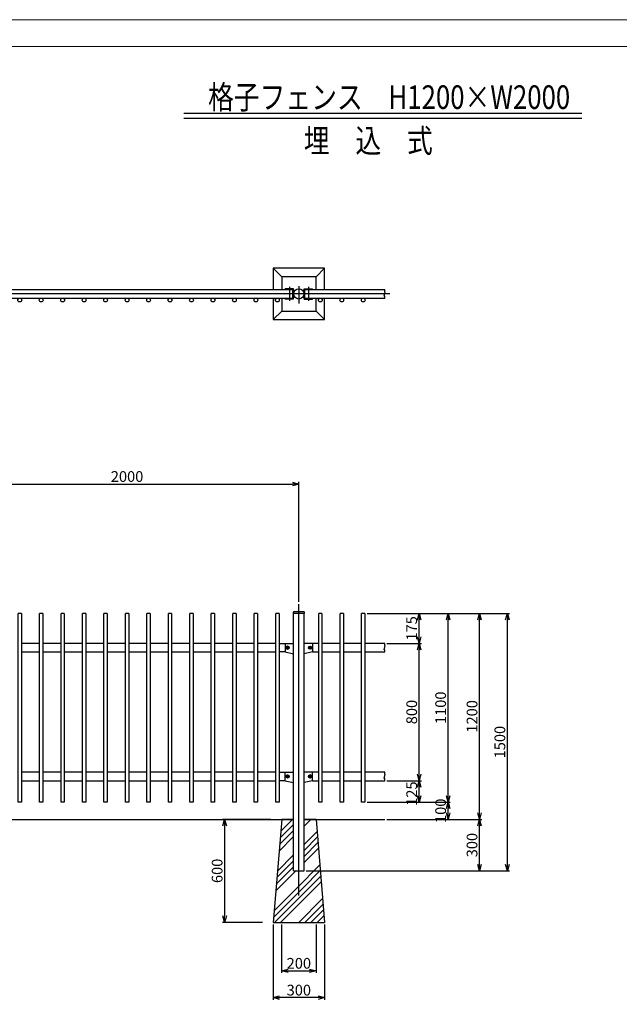
# Model space of a CAD drawing. Units: millimetres. Extents: x -3358 to 9242, y -599 to 8311.
# Drawn here: x 828 to 4318, y 2575 to 8311 of the extents above; entities that cross this region are included whole.
import ezdxf

# ---------------------------------------------------------------- set-up
doc = ezdxf.new("R2010")
doc.units = ezdxf.units.MM
for name, color, linetype in [('_0-0_0', 7, 'Continuous'), ('LEVEL010', 7, 'Continuous'), ('LEVEL010 @ 25', 7, 'Continuous')]:
    doc.layers.add(name, color=color, linetype=linetype)
doc.layers.add('C-TTL', color=7, linetype='Continuous', lineweight=20)
doc.layers.add('LEVEL001', color=7, linetype='Continuous', lineweight=30)
doc.layers.add('WORK', color=241, linetype='Continuous', lineweight=9, plot=False)
doc.styles.add('異尺度', font='extslim2.shx', dxfattribs={"width": 0.8, "bigfont": 'extfont2.shx'})
doc.dimstyles.new('異尺度', dxfattribs={"dimscale": 25, "dimtxt": 2.5, "dimasz": 1.5, "dimexe": 0.5, "dimexo": 0.5, "dimgap": 0.5, "dimtad": 1, "dimdec": 0, "dimdsep": 46, "dimtxsty": '異尺度', "dimblk1": 'OPEN30', "dimblk2": 'OPEN30', "dimsah": 1, "dimcen": 1, "dimclrd": 256, "dimclre": 256, "dimclrt": 256, "dimaunit": 1, "dimadec": 0, "dimazin": 0, "dimtfac": 0.714286, "dimtdec": 0, "dimtix": 1, "dimtmove": 0, "dimatfit": 3, "dimldrblk": 'OPEN30', "dimfxl": 1, "dimtolj": 1, "dimtzin": 0, "dimarcsym": 0})

# ---------------------------------------------------------------- blocks, each defined once
blk = doc.blocks.new('_Open30')
at = {"color": 0, "lineweight": -2}
for p, q in [((-1, 0.27), (0, 0)), ((0, 0), (-1, -0.27)), ((0, 0), (-1, 0))]:
    blk.add_line(p, q, dxfattribs=at)
blk = doc.blocks.new('*D194')
at = {"layer": '_0-0_0', "linetype": 'ByBlock', "lineweight": -2}
for p, q in [((2965.3, 3877.7), (3166.1, 3877.7)), ((3153.6, 3790.2), (3153.6, 3840.2)), ((2849.8, 3752.7), (3166.1, 3752.7))]:
    blk.add_line(p, q, dxfattribs=at)
at = {"layer": 'Defpoints', "color": 0, "linetype": 'ByBlock'}
for p in [(2952.8, 3877.7), (3153.6, 3877.7), (2837.3, 3752.7)]:
    blk.add_point(p, dxfattribs=at)
at = {"layer": '_0-0_0', "linetype": 'ByBlock', "lineweight": -2, "xscale": 37.5, "yscale": 37.5, "zscale": 37.5}
for p, rotation in [((3153.6, 3877.7), 90), ((3153.6, 3752.7), 270)]:
    blk.add_blockref('_Open30', p, dxfattribs=dict(at, rotation=rotation))
at = {"layer": '_0-0_0', "linetype": 'ByBlock', "insert": (3109.8, 3802.7), "char_height": 62.5, "attachment_point": 5, "rotation": 90, "style": '異尺度'}
blk.add_mtext('\\A1;125', dxfattribs=at)
blk = doc.blocks.new('*D195')
at = {"layer": '_0-0_0', "linetype": 'ByBlock', "lineweight": -2}
for p, q in [((2965.3, 4677.7), (3166.1, 4677.7)), ((3153.6, 3915.2), (3153.6, 4640.2)), ((2965.3, 3877.7), (3166.1, 3877.7))]:
    blk.add_line(p, q, dxfattribs=at)
at = {"layer": 'Defpoints', "color": 0, "linetype": 'ByBlock'}
for p in [(2952.8, 4677.7), (3153.6, 4677.7), (2952.8, 3877.7)]:
    blk.add_point(p, dxfattribs=at)
at = {"layer": '_0-0_0', "linetype": 'ByBlock', "lineweight": -2, "xscale": 37.5, "yscale": 37.5, "zscale": 37.5}
for p, rotation in [((3153.6, 4677.7), 90), ((3153.6, 3877.7), 270)]:
    blk.add_blockref('_Open30', p, dxfattribs=dict(at, rotation=rotation))
at = {"layer": '_0-0_0', "linetype": 'ByBlock', "insert": (3109.8, 4277.7), "char_height": 62.5, "attachment_point": 5, "rotation": 90, "style": '異尺度'}
blk.add_mtext('\\A1;800', dxfattribs=at)
blk = doc.blocks.new('*D196')
at = {"layer": '_0-0_0', "linetype": 'ByBlock', "lineweight": -2}
for p, q in [((2849.8, 4852.7), (3166.1, 4852.7)), ((3153.6, 4715.2), (3153.6, 4815.2)), ((2965.3, 4677.7), (3166.1, 4677.7))]:
    blk.add_line(p, q, dxfattribs=at)
at = {"layer": 'Defpoints', "color": 0, "linetype": 'ByBlock'}
for p in [(2837.3, 4852.7), (3153.6, 4852.7), (2952.8, 4677.7)]:
    blk.add_point(p, dxfattribs=at)
at = {"layer": '_0-0_0', "linetype": 'ByBlock', "lineweight": -2, "xscale": 37.5, "yscale": 37.5, "zscale": 37.5}
for p, rotation in [((3153.6, 4852.7), 90), ((3153.6, 4677.7), 270)]:
    blk.add_blockref('_Open30', p, dxfattribs=dict(at, rotation=rotation))
at = {"layer": '_0-0_0', "linetype": 'ByBlock', "insert": (3109.8, 4765.2), "char_height": 62.5, "attachment_point": 5, "rotation": 90, "style": '異尺度'}
blk.add_mtext('\\A1;175', dxfattribs=at)
blk = doc.blocks.new('*D197')
at = {"layer": '_0-0_0', "linetype": 'ByBlock', "lineweight": -2}
for p, q in [((2849.8, 3752.7), (3334.5, 3752.7)), ((3322, 3690.2), (3322, 3715.2)), ((2965.3, 3652.7), (3334.5, 3652.7))]:
    blk.add_line(p, q, dxfattribs=at)
at = {"layer": 'Defpoints', "color": 0, "linetype": 'ByBlock'}
for p in [(2837.3, 3752.7), (3322, 3752.7), (2952.8, 3652.7)]:
    blk.add_point(p, dxfattribs=at)
at = {"layer": '_0-0_0', "linetype": 'ByBlock', "lineweight": -2, "xscale": 37.5, "yscale": 37.5, "zscale": 37.5}
for p, rotation in [((3322, 3752.7), 90), ((3322, 3652.7), 270)]:
    blk.add_blockref('_Open30', p, dxfattribs=dict(at, rotation=rotation))
at = {"layer": '_0-0_0', "linetype": 'ByBlock', "insert": (3278.3, 3702.7), "char_height": 62.5, "attachment_point": 5, "rotation": 90, "style": '異尺度'}
blk.add_mtext('\\A1;100', dxfattribs=at)
blk = doc.blocks.new('*D198')
at = {"layer": '_0-0_0', "linetype": 'ByBlock', "lineweight": -2}
for p, q in [((2849.8, 4852.7), (3334.5, 4852.7)), ((3322, 3790.2), (3322, 4815.2)), ((2924.8, 3752.7), (3334.5, 3752.7))]:
    blk.add_line(p, q, dxfattribs=at)
at = {"layer": 'Defpoints', "color": 0, "linetype": 'ByBlock'}
for p in [(2837.3, 4852.7), (3322, 4852.7), (2912.3, 3752.7)]:
    blk.add_point(p, dxfattribs=at)
at = {"layer": '_0-0_0', "linetype": 'ByBlock', "lineweight": -2, "xscale": 37.5, "yscale": 37.5, "zscale": 37.5}
for p, rotation in [((3322, 4852.7), 90), ((3322, 3752.7), 270)]:
    blk.add_blockref('_Open30', p, dxfattribs=dict(at, rotation=rotation))
at = {"layer": '_0-0_0', "linetype": 'ByBlock', "insert": (3278.3, 4302.7), "char_height": 62.5, "attachment_point": 5, "rotation": 90, "style": '異尺度'}
blk.add_mtext('\\A1;1100', dxfattribs=at)
blk = doc.blocks.new('*D199')
at = {"layer": '_0-0_0', "linetype": 'ByBlock', "lineweight": -2}
for p, q in [((2965.3, 3652.7), (3517.2, 3652.7)), ((3504.7, 3390.2), (3504.7, 3615.2)), ((2495.6, 3352.7), (3517.2, 3352.7))]:
    blk.add_line(p, q, dxfattribs=at)
at = {"layer": 'Defpoints', "color": 0, "linetype": 'ByBlock'}
for p in [(2952.8, 3652.7), (3504.7, 3652.7), (2483.1, 3352.7)]:
    blk.add_point(p, dxfattribs=at)
at = {"layer": '_0-0_0', "linetype": 'ByBlock', "lineweight": -2, "xscale": 37.5, "yscale": 37.5, "zscale": 37.5}
for p, rotation in [((3504.7, 3652.7), 90), ((3504.7, 3352.7), 270)]:
    blk.add_blockref('_Open30', p, dxfattribs=dict(at, rotation=rotation))
at = {"layer": '_0-0_0', "linetype": 'ByBlock', "insert": (3461, 3502.7), "char_height": 62.5, "attachment_point": 5, "rotation": 90, "style": '異尺度'}
blk.add_mtext('\\A1;300', dxfattribs=at)
blk = doc.blocks.new('*D200')
at = {"layer": '_0-0_0', "linetype": 'ByBlock', "lineweight": -2}
for p, q in [((2849.8, 4852.7), (3517.2, 4852.7)), ((3504.7, 3690.2), (3504.7, 4815.2)), ((2965.3, 3652.7), (3517.2, 3652.7))]:
    blk.add_line(p, q, dxfattribs=at)
at = {"layer": 'Defpoints', "color": 0, "linetype": 'ByBlock'}
for p in [(2837.3, 4852.7), (3504.7, 4852.7), (2952.8, 3652.7)]:
    blk.add_point(p, dxfattribs=at)
at = {"layer": '_0-0_0', "linetype": 'ByBlock', "lineweight": -2, "xscale": 37.5, "yscale": 37.5, "zscale": 37.5}
for p, rotation in [((3504.7, 4852.7), 90), ((3504.7, 3652.7), 270)]:
    blk.add_blockref('_Open30', p, dxfattribs=dict(at, rotation=rotation))
at = {"layer": '_0-0_0', "linetype": 'ByBlock', "insert": (3461, 4252.7), "char_height": 62.5, "attachment_point": 5, "rotation": 90, "style": '異尺度'}
blk.add_mtext('\\A1;1200', dxfattribs=at)
blk = doc.blocks.new('*D201')
at = {"layer": '_0-0_0', "linetype": 'ByBlock', "lineweight": -2}
for p, q in [((2849.8, 4852.7), (3679.2, 4852.7)), ((3666.7, 3390.2), (3666.7, 4815.2)), ((2495.6, 3352.7), (3679.2, 3352.7))]:
    blk.add_line(p, q, dxfattribs=at)
at = {"layer": 'Defpoints', "color": 0, "linetype": 'ByBlock'}
for p in [(2837.3, 4852.7), (3666.7, 4852.7), (2483.1, 3352.7)]:
    blk.add_point(p, dxfattribs=at)
at = {"layer": '_0-0_0', "linetype": 'ByBlock', "lineweight": -2, "xscale": 37.5, "yscale": 37.5, "zscale": 37.5}
for p, rotation in [((3666.7, 4852.7), 90), ((3666.7, 3352.7), 270)]:
    blk.add_blockref('_Open30', p, dxfattribs=dict(at, rotation=rotation))
at = {"layer": '_0-0_0', "linetype": 'ByBlock', "insert": (3622.9, 4102.7), "char_height": 62.5, "attachment_point": 5, "rotation": 90, "style": '異尺度'}
blk.add_mtext('\\A1;1500', dxfattribs=at)
blk = doc.blocks.new('*D211')
at = {"layer": '_0-0_0', "linetype": 'ByBlock', "lineweight": -2}
for p, q in [((452.8, 4919.4), (452.8, 5618.6)), ((490.3, 5606.1), (2415.3, 5606.1)), ((2452.8, 4919.4), (2452.8, 5618.6))]:
    blk.add_line(p, q, dxfattribs=at)
at = {"layer": 'Defpoints', "color": 0, "linetype": 'ByBlock'}
for p in [(2452.8, 5606.1), (452.8, 4906.9), (2452.8, 4906.9)]:
    blk.add_point(p, dxfattribs=at)
at = {"layer": '_0-0_0', "linetype": 'ByBlock', "lineweight": -2, "xscale": 37.5, "yscale": 37.5, "zscale": 37.5, "rotation": 180}
blk.add_blockref('_Open30', (452.8, 5606.1), dxfattribs=at)
at = {"layer": '_0-0_0', "linetype": 'ByBlock', "lineweight": -2, "xscale": 37.5, "yscale": 37.5, "zscale": 37.5}
blk.add_blockref('_Open30', (2452.8, 5606.1), dxfattribs=at)
at = {"layer": '_0-0_0', "linetype": 'ByBlock', "insert": (1452.8, 5649.8), "char_height": 62.5, "attachment_point": 5, "style": '異尺度'}
blk.add_mtext('\\A1;2000', dxfattribs=at)
blk = doc.blocks.new('*D178')
at = {"layer": '_0-0_0', "linetype": 'ByBlock', "lineweight": -2}
for p, q in [((2290.3, 3652.7), (2008.4, 3652.7)), ((2020.9, 3615.2), (2020.9, 3090.2)), ((2240.3, 3052.7), (2008.4, 3052.7))]:
    blk.add_line(p, q, dxfattribs=at)
at = {"layer": 'Defpoints', "color": 0, "linetype": 'ByBlock'}
for p in [(2302.8, 3652.7), (2020.9, 3052.7), (2252.8, 3052.7)]:
    blk.add_point(p, dxfattribs=at)
at = {"layer": '_0-0_0', "linetype": 'ByBlock', "lineweight": -2, "xscale": 37.5, "yscale": 37.5, "zscale": 37.5}
for p, rotation in [((2020.9, 3652.7), 90), ((2020.9, 3052.7), 270)]:
    blk.add_blockref('_Open30', p, dxfattribs=dict(at, rotation=rotation))
at = {"layer": '_0-0_0', "linetype": 'ByBlock', "insert": (1977.2, 3352.7), "char_height": 62.5, "attachment_point": 5, "rotation": 90, "style": '異尺度'}
blk.add_mtext('\\A1;600', dxfattribs=at)
blk = doc.blocks.new('*D179')
at = {"layer": '_0-0_0', "linetype": 'ByBlock', "lineweight": -2}
for p, q in [((2352.8, 3040.2), (2352.8, 2757.9)), ((2552.8, 3040.2), (2552.8, 2757.9)), ((2390.3, 2770.4), (2515.3, 2770.4))]:
    blk.add_line(p, q, dxfattribs=at)
at = {"layer": 'Defpoints', "color": 0, "linetype": 'ByBlock'}
for p in [(2352.8, 3052.7), (2552.8, 3052.7), (2552.8, 2770.4)]:
    blk.add_point(p, dxfattribs=at)
at = {"layer": '_0-0_0', "linetype": 'ByBlock', "lineweight": -2, "xscale": 37.5, "yscale": 37.5, "zscale": 37.5, "rotation": 180}
blk.add_blockref('_Open30', (2352.8, 2770.4), dxfattribs=at)
at = {"layer": '_0-0_0', "linetype": 'ByBlock', "lineweight": -2, "xscale": 37.5, "yscale": 37.5, "zscale": 37.5}
blk.add_blockref('_Open30', (2552.8, 2770.4), dxfattribs=at)
at = {"layer": '_0-0_0', "linetype": 'ByBlock', "insert": (2452.8, 2814.2), "char_height": 62.5, "attachment_point": 5, "style": '異尺度'}
blk.add_mtext('\\A1;200', dxfattribs=at)
blk = doc.blocks.new('*D180')
at = {"layer": '_0-0_0', "linetype": 'ByBlock', "lineweight": -2}
for p, q in [((2302.8, 3040.2), (2302.8, 2601.8)), ((2602.8, 3040.2), (2602.8, 2601.8)), ((2565.3, 2614.3), (2340.3, 2614.3))]:
    blk.add_line(p, q, dxfattribs=at)
at = {"layer": 'Defpoints', "color": 0, "linetype": 'ByBlock'}
for p in [(2302.8, 3052.7), (2602.8, 3052.7), (2302.8, 2614.3)]:
    blk.add_point(p, dxfattribs=at)
at = {"layer": '_0-0_0', "linetype": 'ByBlock', "lineweight": -2, "xscale": 37.5, "yscale": 37.5, "zscale": 37.5, "rotation": 180}
blk.add_blockref('_Open30', (2302.8, 2614.3), dxfattribs=at)
at = {"layer": '_0-0_0', "linetype": 'ByBlock', "lineweight": -2, "xscale": 37.5, "yscale": 37.5, "zscale": 37.5}
blk.add_blockref('_Open30', (2602.8, 2614.3), dxfattribs=at)
at = {"layer": '_0-0_0', "linetype": 'ByBlock', "insert": (2452.8, 2658), "char_height": 62.5, "attachment_point": 5, "style": '異尺度'}
blk.add_mtext('\\A1;300', dxfattribs=at)

msp = doc.modelspace()

# ---------------------------------------------------------------- linework, layer by layer
at = {"layer": '_0-0_0', "linetype": 'ByBlock'}
for p, q in [((2982.83, 6713.82), (-2077.17, 6713.82)), ((488.33, 6738.82), (2417.33, 6738.82)), ((2422.58, 6744.07), (2372.58, 6744.07)), ((2372.58, 6741.07), (2372.58, 6744.07)), ((2419.58, 6741.07), (2372.58, 6741.07)), ((2397.58, 6754.07), (2397.58, 6673.57)), ((2417.33, 6688.82), (2417.33, 6738.82)), ((2419.58, 6686.57), (2419.58, 6741.07)), ((2422.58, 6683.57), (2422.58, 6744.07)), ((2452.83, 6759.34), (2452.83, 6658.64)), ((2483.08, 6744.07), (2533.08, 6744.07)), ((2483.08, 6683.57), (2483.08, 6744.07)), ((2486.08, 6741.07), (2533.08, 6741.07)), ((2486.08, 6686.57), (2486.08, 6741.07)), ((2488.33, 6688.82), (2488.33, 6738.82)), ((2488.33, 6738.82), (2952.83, 6738.82)), ((2508.08, 6754.07), (2508.08, 6673.57)), ((2533.08, 6741.07), (2533.08, 6744.07)), ((488.33, 6688.82), (2417.33, 6688.82)), ((2419.58, 6686.57), (2372.58, 6686.57)), ((2372.58, 6683.57), (2372.58, 6686.57)), ((2422.58, 6683.57), (2372.58, 6683.57)), ((2483.08, 6683.57), (2533.08, 6683.57)), ((2486.08, 6686.57), (2533.08, 6686.57)), ((2488.33, 6688.82), (2952.83, 6688.82)), ((2533.08, 6683.57), (2533.08, 6686.57)), ((2452.83, 3208.32), (2452.83, 4906.94)), ((837.33, 4852.71), (818.33, 4852.71)), ((962.33, 4852.71), (943.33, 4852.71)), ((1087.33, 4852.71), (1068.33, 4852.71)), ((1212.33, 4852.71), (1193.33, 4852.71)), ((1337.33, 4852.71), (1318.33, 4852.71)), ((1462.33, 4852.71), (1443.33, 4852.71)), ((1587.33, 4852.71), (1568.33, 4852.71)), ((1712.33, 4852.71), (1693.33, 4852.71)), ((1837.33, 4852.71), (1818.33, 4852.71)), ((1962.33, 4852.71), (1943.33, 4852.71)), ((2087.33, 4852.71), (2068.33, 4852.71)), ((2212.33, 4852.71), (2193.33, 4852.71)), ((2337.33, 4852.71), (2318.33, 4852.71)), ((2422.58, 3352.71), (2422.58, 4852.71)), ((2423.98, 4862.71), (2481.68, 4862.71)), ((2483.08, 3352.71), (2483.08, 4852.71)), ((2587.33, 4852.71), (2568.33, 4852.71)), ((2712.33, 4852.71), (2693.33, 4852.71)), ((2837.33, 4852.71), (2818.33, 4852.71)), ((943.33, 4677.71), (837.33, 4677.71)), ((1068.33, 4677.71), (962.33, 4677.71)), ((1193.33, 4677.71), (1087.33, 4677.71)), ((1318.33, 4677.71), (1212.33, 4677.71)), ((1443.33, 4677.71), (1337.33, 4677.71)), ((1568.33, 4677.71), (1462.33, 4677.71)), ((1693.33, 4677.71), (1587.33, 4677.71)), ((1818.33, 4677.71), (1712.33, 4677.71)), ((1943.33, 4677.71), (1837.33, 4677.71)), ((2068.33, 4677.71), (1962.33, 4677.71)), ((2193.33, 4677.71), (2087.33, 4677.71)), ((2318.33, 4677.71), (2212.33, 4677.71)), ((2337.33, 4677.71), (2372.58, 4677.71)), ((2372.58, 4677.71), (2372.58, 4627.71)), ((2372.58, 4677.71), (2422.58, 4677.71)), ((2387.58, 4661.12), (2380.08, 4656.79)), ((2380.08, 4656.79), (2380.08, 4648.13)), ((2380.08, 4648.13), (2387.58, 4643.8)), ((2395.08, 4656.79), (2387.58, 4661.12)), ((2387.58, 4643.8), (2395.08, 4648.13)), ((2395.08, 4648.13), (2395.08, 4656.79)), ((2533.08, 4677.71), (2483.08, 4677.71)), ((2533.08, 4677.71), (2483.08, 4677.71)), ((2510.59, 4656.79), (2518.09, 4661.12)), ((2510.59, 4648.13), (2510.59, 4656.79)), ((2518.09, 4643.8), (2510.59, 4648.13)), ((2518.09, 4661.12), (2525.59, 4656.79)), ((2525.59, 4648.13), (2518.09, 4643.8)), ((2525.59, 4656.79), (2525.59, 4648.13)), ((2533.08, 4677.71), (2533.08, 4627.71)), ((2568.33, 4677.71), (2533.08, 4677.71)), ((2693.33, 4677.71), (2587.33, 4677.71)), ((2818.33, 4677.71), (2712.33, 4677.71)), ((2952.83, 4677.71), (2837.33, 4677.71)), ((837.33, 4627.71), (943.33, 4627.71)), ((962.33, 4627.71), (1068.33, 4627.71)), ((1087.33, 4627.71), (1193.33, 4627.71)), ((1212.33, 4627.71), (1318.33, 4627.71)), ((1337.33, 4627.71), (1443.33, 4627.71)), ((1462.33, 4627.71), (1568.33, 4627.71)), ((1587.33, 4627.71), (1693.33, 4627.71)), ((1712.33, 4627.71), (1818.33, 4627.71)), ((1837.33, 4627.71), (1943.33, 4627.71)), ((1962.33, 4627.71), (2068.33, 4627.71)), ((2087.33, 4627.71), (2193.33, 4627.71)), ((2212.33, 4627.71), (2318.33, 4627.71)), ((2372.58, 4627.71), (2337.33, 4627.71)), ((2372.58, 4627.71), (2422.58, 4617.71)), ((2533.08, 4627.71), (2483.08, 4617.71)), ((2533.08, 4627.71), (2568.33, 4627.71)), ((2587.33, 4627.71), (2693.33, 4627.71)), ((2712.33, 4627.71), (2818.33, 4627.71)), ((2837.33, 4627.71), (2952.83, 4627.71)), ((943.33, 3927.71), (837.33, 3927.71)), ((1068.33, 3927.71), (962.33, 3927.71)), ((1193.33, 3927.71), (1087.33, 3927.71)), ((1318.33, 3927.71), (1212.33, 3927.71)), ((1443.33, 3927.71), (1337.33, 3927.71)), ((1568.33, 3927.71), (1462.33, 3927.71)), ((1693.33, 3927.71), (1587.33, 3927.71)), ((1818.33, 3927.71), (1712.33, 3927.71)), ((1943.33, 3927.71), (1837.33, 3927.71)), ((2068.33, 3927.71), (1962.33, 3927.71)), ((2193.33, 3927.71), (2087.33, 3927.71)), ((2318.33, 3927.71), (2212.33, 3927.71)), ((2337.33, 3927.71), (2372.58, 3927.71)), ((2372.58, 3877.71), (2372.58, 3927.71)), ((2372.58, 3927.71), (2422.58, 3927.71)), ((2380.08, 3907.29), (2387.58, 3911.62)), ((2380.08, 3898.63), (2380.08, 3907.29)), ((2387.58, 3911.62), (2395.08, 3907.29)), ((2395.08, 3907.29), (2395.08, 3898.63)), ((2533.08, 3927.71), (2483.08, 3927.71)), ((2518.09, 3911.62), (2510.59, 3907.29)), ((2510.59, 3907.29), (2510.59, 3898.63)), ((2525.59, 3907.29), (2518.09, 3911.62)), ((2525.59, 3898.63), (2525.59, 3907.29)), ((2533.08, 3877.71), (2533.08, 3927.71)), ((2568.33, 3927.71), (2533.08, 3927.71)), ((2693.33, 3927.71), (2587.33, 3927.71)), ((2818.33, 3927.71), (2712.33, 3927.71)), ((2952.83, 3927.71), (2837.33, 3927.71)), ((837.33, 3877.71), (943.33, 3877.71)), ((962.33, 3877.71), (1068.33, 3877.71)), ((1087.33, 3877.71), (1193.33, 3877.71)), ((1212.33, 3877.71), (1318.33, 3877.71)), ((1337.33, 3877.71), (1443.33, 3877.71)), ((1462.33, 3877.71), (1568.33, 3877.71)), ((1587.33, 3877.71), (1693.33, 3877.71)), ((1712.33, 3877.71), (1818.33, 3877.71)), ((1837.33, 3877.71), (1943.33, 3877.71)), ((1962.33, 3877.71), (2068.33, 3877.71)), ((2087.33, 3877.71), (2193.33, 3877.71)), ((2212.33, 3877.71), (2318.33, 3877.71)), ((2372.58, 3877.71), (2337.33, 3877.71)), ((2372.58, 3877.71), (2422.58, 3867.71)), ((2387.58, 3894.3), (2380.08, 3898.63)), ((2395.08, 3898.63), (2387.58, 3894.3)), ((2533.08, 3877.71), (2483.08, 3867.71)), ((2510.59, 3898.63), (2518.09, 3894.3)), ((2518.09, 3894.3), (2525.59, 3898.63)), ((2533.08, 3877.71), (2568.33, 3877.71)), ((2587.33, 3877.71), (2693.33, 3877.71)), ((2712.33, 3877.71), (2818.33, 3877.71)), ((2837.33, 3877.71), (2952.83, 3877.71)), ((483.08, 3652.71), (2422.58, 3652.71)), ((2343.84, 3544.76), (2422.58, 3623.5)), ((2347.05, 3583.33), (2416.44, 3652.71)), ((2422.58, 3652.71), (2352.83, 3652.71)), ((2483.08, 3652.71), (2952.83, 3652.71)), ((2483.08, 3613.29), (2522.5, 3652.71)), ((2552.83, 3652.71), (2483.08, 3652.71)), ((2340.62, 3506.19), (2422.58, 3588.15)), ((2483.08, 3507.23), (2558.66, 3582.8)), ((2337.41, 3467.62), (2422.58, 3552.79)), ((2483.08, 3471.87), (2561.38, 3550.17)), ((2483.08, 3436.52), (2564.1, 3517.53)), ((2327.77, 3351.91), (2422.58, 3446.73)), ((2483.08, 3401.16), (2566.82, 3484.89)), ((2324.55, 3313.34), (2422.58, 3411.37)), ((2440.7, 3252.71), (2574.98, 3386.99)), ((2318.13, 3236.2), (2434.64, 3352.71)), ((2321.34, 3274.77), (2422.58, 3376.02)), ((2422.58, 3352.71), (2483.08, 3352.71)), ((2476.06, 3252.71), (2577.7, 3354.35)), ((2311.41, 3052.71), (2580.42, 3321.72)), ((2346.77, 3052.71), (2583.14, 3289.08)), ((2305.27, 3081.92), (2476.06, 3252.71)), ((2308.48, 3120.49), (2440.7, 3252.71)), ((2452.83, 3052.71), (2591.3, 3191.17)), ((2488.19, 3052.71), (2594.02, 3158.54)), ((2523.55, 3052.71), (2596.74, 3125.9)), ((2302.83, 3052.71), (2602.83, 3052.71)), ((2302.83, 3052.71), (2602.83, 3052.71)), ((2558.9, 3052.71), (2599.45, 3093.27))]:
    msp.add_line(p, q, dxfattribs=at)
for points in [[(2602.83, 6738.82), (2602.83, 6863.82), (2302.83, 6863.82), (2302.83, 6738.82)], [(2552.83, 6738.82), (2552.83, 6813.82), (2352.83, 6813.82), (2352.83, 6738.82)], [(2952.83, 6688.82), (2952.83, 6701.32), (2949.48, 6701.32), (2956.18, 6726.32), (2952.83, 6726.32), (2952.83, 6738.82)], [(2302.83, 6688.82), (2302.83, 6563.82), (2602.83, 6563.82), (2602.83, 6688.82)], [(2352.83, 6688.82), (2352.83, 6613.82), (2552.83, 6613.82), (2552.83, 6688.82)], [(837.33, 4852.71), (837.33, 3752.71), (818.33, 3752.71), (818.33, 4852.71)], [(962.33, 4852.71), (962.33, 3752.71), (943.33, 3752.71), (943.33, 4852.71)], [(1087.33, 4852.71), (1087.33, 3752.71), (1068.33, 3752.71), (1068.33, 4852.71)], [(1212.33, 4852.71), (1212.33, 3752.71), (1193.33, 3752.71), (1193.33, 4852.71)], [(1337.33, 4852.71), (1337.33, 3752.71), (1318.33, 3752.71), (1318.33, 4852.71)], [(1462.33, 4852.71), (1462.33, 3752.71), (1443.33, 3752.71), (1443.33, 4852.71)], [(1587.33, 4852.71), (1587.33, 3752.71), (1568.33, 3752.71), (1568.33, 4852.71)], [(1712.33, 4852.71), (1712.33, 3752.71), (1693.33, 3752.71), (1693.33, 4852.71)], [(1837.33, 4852.71), (1837.33, 3752.71), (1818.33, 3752.71), (1818.33, 4852.71)], [(1962.33, 4852.71), (1962.33, 3752.71), (1943.33, 3752.71), (1943.33, 4852.71)], [(2087.33, 4852.71), (2087.33, 3752.71), (2068.33, 3752.71), (2068.33, 4852.71)], [(2212.33, 4852.71), (2212.33, 3752.71), (2193.33, 3752.71), (2193.33, 4852.71)], [(2337.33, 4852.71), (2337.33, 3752.71), (2318.33, 3752.71), (2318.33, 4852.71)], [(2484.68, 4859.71), (2484.68, 4852.71), (2420.98, 4852.71), (2420.98, 4859.71)], [(2587.33, 4852.71), (2587.33, 3752.71), (2568.33, 3752.71), (2568.33, 4852.71)], [(2712.33, 4852.71), (2712.33, 3752.71), (2693.33, 3752.71), (2693.33, 4852.71)], [(2837.33, 4852.71), (2837.33, 3752.71), (2818.33, 3752.71), (2818.33, 4852.71)], [(2952.83, 4627.71), (2952.83, 4640.21), (2949.48, 4640.21), (2956.18, 4665.21), (2952.83, 4665.21), (2952.83, 4677.71)], [(2952.83, 3877.71), (2952.83, 3890.21), (2949.48, 3890.21), (2956.18, 3915.21), (2952.83, 3915.21), (2952.83, 3927.71)]]:
    msp.add_lwpolyline(points, dxfattribs=at)
for centre, radius in [((2452.83, 6713.82), 30.25), ((827.83, 6677.97), 10.85), ((952.83, 6677.97), 10.85), ((1077.83, 6677.97), 10.85), ((1202.83, 6677.97), 10.85), ((1327.83, 6677.97), 10.85), ((1452.83, 6677.97), 10.85), ((1577.83, 6677.97), 10.85), ((1702.83, 6677.97), 10.85), ((1827.83, 6677.97), 10.85), ((1952.83, 6677.97), 10.85), ((2077.83, 6677.97), 10.85), ((2202.83, 6677.97), 10.85), ((2327.83, 6677.97), 10.85), ((2577.83, 6677.97), 10.85), ((2702.83, 6677.97), 10.85), ((2827.83, 6677.97), 10.85), ((2387.58, 4652.71), 9.52), ((2387.58, 4652.71), 4), ((2518.08, 4652.71), 9.52), ((2518.09, 4652.71), 4), ((2387.58, 3902.71), 9.52), ((2387.58, 3902.71), 4), ((2518.08, 3902.71), 9.52), ((2518.09, 3902.71), 4)]:
    msp.add_circle(centre, radius, dxfattribs=at)
for centre, start, end in [((2423.98, 4859.71), 90, 180), ((2481.68, 4859.71), 0, 90)]:
    msp.add_arc(centre, 3, start, end, dxfattribs=at)
at = {"layer": 'C-TTL', "linetype": 'Continuous'}
msp.add_lwpolyline([(9042.12, 8155.56), (9042.12, 31), (-3157.88, 31), (-3157.88, 8155.56)], close=True, dxfattribs=at)
at = {"layer": 'LEVEL001', "color": 7, "linetype": 'Continuous'}
msp.add_line((1783.81, 7738.09), (4100.43, 7738.09), dxfattribs=at)
at = {"layer": 'LEVEL001', "linetype": 'Continuous'}
for p, q in [((2352.83, 6813.82), (2302.83, 6863.82)), ((2552.83, 6813.82), (2602.83, 6863.82)), ((2352.83, 6613.82), (2302.83, 6563.82)), ((2602.83, 6563.82), (2552.83, 6613.82)), ((2352.83, 3652.71), (2302.83, 3052.71)), ((2552.83, 3652.71), (2602.83, 3052.71))]:
    msp.add_line(p, q, dxfattribs=at)
at = {"layer": 'LEVEL010', "color": 7, "linetype": 'Continuous'}
msp.add_line((1783.81, 7765.59), (4100.43, 7765.59), dxfattribs=at)
at = {"layer": 'WORK'}
msp.add_lwpolyline([(-3357.88, -599.1), (9242.12, -599.1), (9242.12, 8310.9), (-3357.88, 8310.9)], close=True, dxfattribs=at)

# ---------------------------------------------------------------- texts
at = {"layer": 'LEVEL010 @ 25', "style": '異尺度', "width": 0.8}
for s, p in [('格子フェンス\u3000H1200×W2000', (1924.38, 7791)), ('埋\u3000込\u3000式', (2482.02, 7536.92))]:
    msp.add_text(s, height=137.5, dxfattribs=at).set_placement(p)

# ---------------------------------------------------------------- dimensions: what is measured, and where the dimension line sits
at = {"layer": '_0-0_0', "linetype": 'ByBlock'}
dim = msp.add_linear_dim(base=(2452.83, 5606.09), p1=(452.83, 4906.94), p2=(2452.83, 4906.94), dimstyle='異尺度', override={"dimscale": 25, "dimtix": 0, "dimtofl": 1, "dimtmove": 0, "dimatfit": 3}, dxfattribs=at)
dim.commit()
dim.dimension.update_dxf_attribs({"geometry": '*D211', "text_midpoint": (1452.83, 5649.84)})
for base, p1, p2, picture, middle in [((3666.69, 4852.71), (2483.08, 3352.71), (2837.33, 4852.71), '*D201', (3622.94, 4102.71)), ((3322.01, 4852.71), (2912.33, 3752.71), (2837.33, 4852.71), '*D198', (3278.26, 4302.71)), ((3504.74, 4852.71), (2952.83, 3652.71), (2837.33, 4852.71), '*D200', (3460.99, 4252.71)), ((3153.56, 4677.71), (2952.83, 3877.71), (2952.83, 4677.71), '*D195', (3109.81, 4277.71)), ((3504.74, 3652.71), (2483.08, 3352.71), (2952.83, 3652.71), '*D199', (3460.99, 3502.71))]:
    dim = msp.add_linear_dim(base=base, p1=p1, p2=p2, angle=90, dimstyle='異尺度', override={"dimscale": 25, "dimtix": 0, "dimtofl": 1, "dimtmove": 0, "dimatfit": 3}, dxfattribs=at)
    dim.commit()
    dim.dimension.update_dxf_attribs({"geometry": picture, "text_midpoint": middle})
for base, p1, p2, picture, middle in [((3153.56, 4852.71), (2952.83, 4677.71), (2837.33, 4852.71), '*D196', (3153.56, 4765.21)), ((3153.56, 3877.71), (2837.33, 3752.71), (2952.83, 3877.71), '*D194', (3153.56, 3802.71)), ((3322.01, 3752.71), (2952.83, 3652.71), (2837.33, 3752.71), '*D197', (3322.01, 3702.71))]:
    dim = msp.add_linear_dim(base=base, p1=p1, p2=p2, angle=90, dimstyle='異尺度', override={"dimscale": 25, "dimtix": 0, "dimtofl": 1, "dimtmove": 0, "dimatfit": 3}, dxfattribs=at)
    dim.commit()
    dim.dimension.update_dxf_attribs({"geometry": picture, "text_midpoint": middle, "dimtype": 160})
dim = msp.add_linear_dim(base=(2020.91, 3052.71), p1=(2302.83, 3652.71), p2=(2252.83, 3052.71), angle=90, dimstyle='異尺度', dxfattribs=at)
dim.commit()
dim.dimension.update_dxf_attribs({"geometry": '*D178', "text_midpoint": (1977.16, 3352.71)})
for base, p1, p2, picture, middle in [((2302.83, 2614.3), (2602.83, 3052.71), (2302.83, 3052.71), '*D180', (2452.83, 2658.05)), ((2552.83, 2770.43), (2352.83, 3052.71), (2552.83, 3052.71), '*D179', (2452.83, 2814.18))]:
    dim = msp.add_linear_dim(base=base, p1=p1, p2=p2, dimstyle='異尺度', dxfattribs=at)
    dim.commit()
    dim.dimension.update_dxf_attribs({"geometry": picture, "text_midpoint": middle})

doc.saveas('drawing.dxf')
